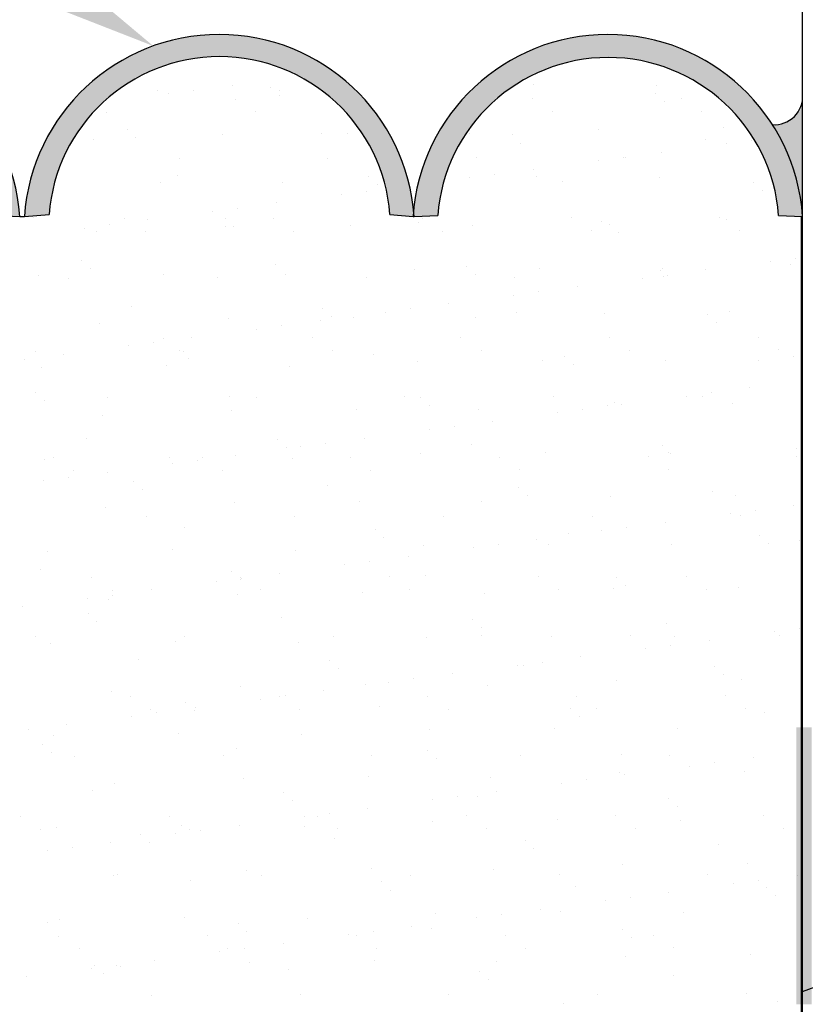
# Model space of a CAD drawing. Units: inches. Extents: x 16769 to 37134, y 493 to 6576.
# Drawn here: x 20700 to 21223, y 5303 to 5960 of the extents above; entities that cross this region are included whole.
import ezdxf
from ezdxf import colors
from ezdxf.entities.mleader import LeaderData, LeaderLine
from ezdxf.math import Vec2, Vec3

# ---------------------------------------------------------------- set-up
doc = ezdxf.new("R2010")
doc.units = ezdxf.units.IN
doc.header["$MEASUREMENT"] = 0
doc.styles.get("Standard").update_dxf_attribs({"font": 'arial.ttf'})

msp = doc.modelspace()

# ---------------------------------------------------------------- hatches: boundary and pattern name
h = msp.add_hatch()
h.set_pattern_fill('AR-CONC', color=9, scale=53)
h.set_pattern_definition([(50, (-16778.08, -293.63), (380.148, -33.2586), [39.75, -437.25]), (355, (-16778.08, -293.63), (-73.5382, 398.662), [31.8, -349.8]), (100.4514, (-16746.4, -296.4), (306.6097, 365.4032), [33.7823, -371.6053]), (46.1842, (-16778.1, -187.63), (565.638, -87.725), [59.625, -655.875]), (96.6356, (-16730.94, -194.94), (495.371, 516.283), [50.6735, -557.408]), (351.1842, (-16778.1, -187.63), (495.371, 516.283), [47.7, -524.7]), (21, (-16725.08, -214.13), (316.3607, -213.388), [39.75, -437.25]), (326, (-16725.08, -214.13), (128.957, 384.3295), [31.8, -349.8]), (71.4514, (-16698.7, -231.9), (445.318, 170.9415), [33.7823, -371.6053]), (37.5, (-16778.08, -293.63), (6.44472, 176.43374), [0, -345.56, 0, -355.1, 0, -351.125]), (7.5, (-16778.08, -293.63), (139.42685, 209.0382), [0, -202.46, 0, -337.61, 0, -133.825]), (327.5, (-16896.27, -293.63), (282.9259, -11.9541), [0, -132.5, 0, -413.4, 0, -548.55]), (317.5, (-16949.27, -293.63), (309.0887, 53.0556), [0, -172.25, 0, -274.54, 0, -389.55])])
h.paths.add_polyline_path([(20176.33244, 6011.83911), (18555.51124, 6011.83911), (18555.51124, 3951.98071), (20176.33244, 3951.98071)])
h.paths.add_polyline_path([(22841.94458, 6011.46103), (21221.12338, 6011.46103), (21221.12338, 3951.60263), (22841.94458, 3951.60263)])
h = msp.add_hatch(color=250)
h.dxf.hatch_style = 1
h.paths.add_polyline_path([(20176.62481, 5828.6655), (20193.26197, 5828.6655, -0.927020948), (20420.35257, 5828.6655), (20436.14152, 5828.6655, 0.934230904)])
h.paths.add_polyline_path([(20440.11313, 5828.6655), (20454.57219, 5829.2655, -0.927020948), (20681.66279, 5829.2655), (20699.62984, 5828.6655, 0.934230904)])
h.paths.add_polyline_path([(20702.77246, 5828.6655), (20719.17219, 5829.8655, -0.927020948), (20946.26279, 5829.8655), (20961.60667, 5828.6655, -0.007848843), (20961.94792, 5832.73421, 0.91963869)])
h.paths.add_polyline_path([(21205.14978, 5829.2655), (21220.66752, 5828.68263), (21221.12009, 5828.71361, 0.91946764), (20961.94792, 5832.73421, -0.007848843), (20962.28917, 5828.6655), (20978.05918, 5829.2655, -0.927020948)])
h = msp.add_hatch(color=250)
h.dxf.hatch_style = 1
h.paths.add_polyline_path([(21221.12338, 5907.28262, -0.417212721), (21200.9956, 5889.8054, -0.125682765), (21221.12338, 5828.6655)])
h.paths.add_polyline_path([(20196.79096, 5889.86549, -0.239692168), (20176.33244, 5909.72834), (20176.33244, 5828.6655), (20176.62481, 5828.6655, -0.125821976)])
h = msp.add_hatch(color=250)
h.dxf.hatch_style = 1
h.paths.add_polyline_path([(21227.17558, 5488.08397), (21222.7862, 5488.08397), (21222.7862, 5303.4703), (21227.17558, 5303.4703)])
h.paths.add_polyline_path([(21222.7862, 5488.08397), (21220.34782, 5488.08397), (21220.34782, 5303.4703), (21222.7862, 5303.4703)])
h.paths.add_polyline_path([(21220.34782, 5488.08397), (21217.01941, 5488.08397), (21217.01941, 5303.4703), (21220.34782, 5303.4703)])

# ---------------------------------------------------------------- linework, layer by layer
at = {"color": 250, "linetype": 'Continuous'}
for p, q in [((20884.45443, 5921.74226), (20884.45443, 5921.74226)), ((20841.26114, 5916.05575), (20841.26114, 5916.05575)), ((20866.80214, 5914.70803), (20866.80214, 5914.70803)), ((21042.12158, 5916.5082), (21042.12158, 5916.5082)), ((21123.46883, 5916.11805), (21123.46883, 5916.11805)), ((20791.64652, 5912.74223), (20791.64652, 5912.74223)), ((20798.85605, 5910.47302), (20798.85605, 5910.47302)), ((20815.40822, 5912.65215), (20815.40822, 5912.65215)), ((20872.66349, 5909.33709), (20872.66349, 5909.33709)), ((20872.99377, 5912.35207), (20872.99377, 5912.35207)), ((21041.16839, 5907.20155), (21041.16839, 5907.20155)), ((21123.17005, 5910.80332), (21123.17005, 5910.80332)), ((21140.1981, 5907.38151), (21140.1981, 5907.38151)), ((20755.66277, 5904.78651), (20755.66277, 5904.78651)), ((20843.10897, 5906.84163), (20843.10897, 5906.84163)), ((21129.03141, 5905.43238), (21129.03141, 5905.43238)), ((20757.48918, 5898.11861), (20757.48918, 5898.11861)), ((20856.51889, 5898.29857), (20856.51889, 5898.29857)), ((21054.57832, 5898.65848), (21054.57832, 5898.65848)), ((21153.60803, 5898.83844), (21153.60803, 5898.83844)), ((21168.3607, 5887.75469), (21168.3607, 5887.75469)), ((20771.20731, 5886.79795), (20771.20731, 5886.79795)), ((20777.06867, 5881.427), (20777.06867, 5881.427)), ((20834.64625, 5882.92698), (20834.64625, 5882.92698)), ((20900.32909, 5883.98624), (20900.32909, 5883.98624)), ((20917.88564, 5883.98872), (20917.88564, 5883.98872)), ((20999.23289, 5883.59856), (20999.23289, 5883.59856)), ((21027.57523, 5882.89324), (21027.57523, 5882.89324)), ((21085.1213, 5886.69295), (21085.1213, 5886.69295)), ((20748.75784, 5879.83258), (20748.75784, 5879.83258)), ((21033.43658, 5877.52229), (21033.43658, 5877.52229)), ((21156.697, 5880.08153), (21156.697, 5880.08153)), ((21170.56903, 5877.07497), (21170.56903, 5877.07497)), ((21187.1212, 5879.25411), (21187.1212, 5879.25411)), ((20904.79462, 5867.54354), (20904.79462, 5867.54354)), ((21003.82433, 5867.7235), (21003.82433, 5867.7235)), ((21101.52282, 5867.98487), (21101.52282, 5867.98487)), ((21102.85404, 5867.90345), (21102.85404, 5867.90345)), ((21127.37574, 5871.38847), (21127.37574, 5871.38847)), ((20805.76491, 5867.36358), (20805.76491, 5867.36358)), ((21084.97065, 5865.80573), (21084.97065, 5865.80573)), ((20804.73426, 5856.07616), (20804.73426, 5856.07616)), ((20931.9804, 5854.98315), (20931.9804, 5854.98315)), ((20999.37228, 5854.53649), (20999.37228, 5854.53649)), ((21015.92445, 5856.71563), (21015.92445, 5856.71563)), ((21041.77737, 5860.11923), (21041.77737, 5860.11923)), ((21044.12476, 5855.23521), (21044.12476, 5855.23521)), ((21125.47201, 5854.84505), (21125.47201, 5854.84505)), ((20793.64971, 5851.46923), (20793.64971, 5851.46923)), ((20874.99696, 5851.07907), (20874.99696, 5851.07907)), ((20937.84176, 5849.61221), (20937.84176, 5849.61221)), ((21061.10218, 5852.17145), (21061.10218, 5852.17145)), ((21188.34832, 5851.07844), (21188.34832, 5851.07844)), ((20913.7739, 5843.26725), (20913.7739, 5843.26725)), ((20930.32607, 5845.44639), (20930.32607, 5845.44639)), ((21194.20967, 5845.7075), (21194.20967, 5845.7075)), ((20870.58062, 5837.58075), (20870.58062, 5837.58075)), ((20709.13943, 5828.16607), (20709.13943, 5828.16607)), ((20828.17553, 5831.99801), (20828.17553, 5831.99801)), ((20844.7277, 5834.17715), (20844.7277, 5834.17715)), ((20759.12932, 5822.90791), (20759.12932, 5822.90791)), ((20769.76184, 5827.03122), (20769.76184, 5827.03122)), ((20784.98224, 5826.31151), (20784.98224, 5826.31151)), ((20836.38558, 5827.07307), (20836.38558, 5827.07307)), ((20836.64944, 5821.65398), (20836.64944, 5821.65398)), ((20842.24693, 5821.70213), (20842.24693, 5821.70213)), ((20868.79155, 5827.21118), (20868.79155, 5827.21118)), ((20919.88883, 5822.71572), (20919.88883, 5822.71572)), ((20965.50735, 5824.26136), (20965.50735, 5824.26136)), ((20967.82126, 5827.39114), (20967.82126, 5827.39114)), ((21001.23608, 5822.32557), (21001.23608, 5822.32557)), ((21066.85097, 5827.5711), (21066.85097, 5827.5711)), ((21087.12449, 5825.41996), (21087.12449, 5825.41996)), ((21092.75349, 5823.16836), (21092.75349, 5823.16836)), ((21165.88068, 5827.75105), (21165.88068, 5827.75105)), ((21170.36388, 5826.4817), (21170.36388, 5826.4817)), ((20742.57715, 5820.72877), (20742.57715, 5820.72877)), ((20750.76103, 5818.55959), (20750.76103, 5818.55959)), ((20783.17176, 5818.48816), (20783.17176, 5818.48816)), ((20882.20148, 5818.66812), (20882.20148, 5818.66812)), ((20981.23119, 5818.84807), (20981.23119, 5818.84807)), ((21080.2609, 5819.02803), (21080.2609, 5819.02803)), ((21098.61485, 5817.79742), (21098.61485, 5817.79742)), ((21179.29061, 5819.20799), (21179.29061, 5819.20799)), ((20740.79075, 5799.16299), (20740.79075, 5799.16299)), ((20869.91253, 5796.35128), (20869.91253, 5796.35128)), ((21199.8885, 5798.59997), (21199.8885, 5798.59997)), ((21213.36361, 5796.66645), (21213.36361, 5796.66645)), ((21216.44068, 5800.7791), (21216.44068, 5800.7791)), ((20712.4135, 5789.1345), (20712.4135, 5789.1345)), ((20746.6521, 5793.79205), (20746.6521, 5793.79205)), ((20795.6529, 5790.19624), (20795.6529, 5790.19624)), ((20877.00015, 5789.80608), (20877.00015, 5789.80608)), ((20962.88856, 5792.90047), (20962.88856, 5792.90047)), ((20997.15867, 5795.25828), (20997.15867, 5795.25828)), ((21003.02002, 5789.88733), (21003.02002, 5789.88733)), ((21046.12795, 5793.96221), (21046.12795, 5793.96221)), ((21126.28044, 5792.44657), (21126.28044, 5792.44657)), ((21127.4752, 5793.57206), (21127.4752, 5793.57206)), ((21130.8423, 5789.50986), (21130.8423, 5789.50986)), ((21156.69522, 5792.91346), (21156.69522, 5792.91346)), ((20732.41778, 5787.55317), (20732.41778, 5787.55317)), ((20831.44749, 5787.73313), (20831.44749, 5787.73313)), ((20930.4772, 5787.91309), (20930.4772, 5787.91309)), ((21029.50691, 5788.09304), (21029.50691, 5788.09304)), ((21114.29013, 5787.33073), (21114.29013, 5787.33073)), ((21128.53662, 5788.273), (21128.53662, 5788.273)), ((21028.69175, 5776.06149), (21028.69175, 5776.06149)), ((21045.24393, 5778.24062), (21045.24393, 5778.24062)), ((21071.09684, 5781.64422), (21071.09684, 5781.64422)), ((20985.49847, 5770.37498), (20985.49847, 5770.37498)), ((20774.3177, 5768.4412), (20774.3177, 5768.4412)), ((20901.56384, 5767.34819), (20901.56384, 5767.34819)), ((20943.09338, 5764.79225), (20943.09338, 5764.79225)), ((20959.64555, 5766.97138), (20959.64555, 5766.97138)), ((21030.68562, 5764.53649), (21030.68562, 5764.53649)), ((21089.12768, 5764.14696), (21089.12768, 5764.14696)), ((21157.93176, 5763.44348), (21157.93176, 5763.44348)), ((21172.36707, 5765.2087), (21172.36707, 5765.2087)), ((20752.76422, 5757.28659), (20752.76422, 5757.28659)), ((20838.65262, 5760.38099), (20838.65262, 5760.38099)), ((20899.90009, 5759.10574), (20899.90009, 5759.10574)), ((20907.4252, 5761.97725), (20907.4252, 5761.97725)), ((20921.89202, 5761.44273), (20921.89202, 5761.44273)), ((21003.23927, 5761.05257), (21003.23927, 5761.05257)), ((21163.79311, 5758.07254), (21163.79311, 5758.07254)), ((20857.495, 5753.52301), (20857.495, 5753.52301)), ((20874.04718, 5755.70214), (20874.04718, 5755.70214)), ((20788.4488, 5744.4329), (20788.4488, 5744.4329)), ((20795.44442, 5747.40077), (20795.44442, 5747.40077)), ((20814.30172, 5747.8365), (20814.30172, 5747.8365)), ((20894.47413, 5747.58073), (20894.47413, 5747.58073)), ((20993.50384, 5747.76069), (20993.50384, 5747.76069)), ((21092.53356, 5747.94065), (21092.53356, 5747.94065)), ((21191.56327, 5748.1206), (21191.56327, 5748.1206)), ((20709.82463, 5738.67775), (20709.82463, 5738.67775)), ((20728.70334, 5736.56726), (20728.70334, 5736.56726)), ((20771.89663, 5742.25377), (20771.89663, 5742.25377)), ((20805.96902, 5739.43811), (20805.96902, 5739.43811)), ((20808.85435, 5738.85771), (20808.85435, 5738.85771)), ((20907.88406, 5739.03767), (20907.88406, 5739.03767)), ((20935.09079, 5736.6264), (20935.09079, 5736.6264)), ((21006.91377, 5739.21762), (21006.91377, 5739.21762)), ((21105.94348, 5739.39758), (21105.94348, 5739.39758)), ((21204.97319, 5739.57754), (21204.97319, 5739.57754)), ((20702.85043, 5733.16366), (20702.85043, 5733.16366)), ((20811.83037, 5734.06717), (20811.83037, 5734.06717)), ((20964.89174, 5731.62748), (20964.89174, 5731.62748)), ((21048.13114, 5732.68922), (21048.13114, 5732.68922)), ((21062.33693, 5735.5334), (21062.33693, 5735.5334)), ((21068.19829, 5730.16246), (21068.19829, 5730.16246)), ((21129.47839, 5732.29906), (21129.47839, 5732.29906)), ((21191.45871, 5732.72169), (21191.45871, 5732.72169)), ((21215.3668, 5735.39345), (21215.3668, 5735.39345)), ((20714.41669, 5727.8615), (20714.41669, 5727.8615)), ((20797.65609, 5728.92324), (20797.65609, 5728.92324)), ((20879.00334, 5728.53308), (20879.00334, 5728.53308)), ((20710.37419, 5711.52803), (20710.37419, 5711.52803)), ((21160.16178, 5711.03486), (21160.16178, 5711.03486)), ((21186.01469, 5714.43846), (21186.01469, 5714.43846)), ((20716.23554, 5706.15709), (20716.23554, 5706.15709)), ((20758.10036, 5707.92272), (20758.10036, 5707.92272)), ((20839.49597, 5708.71632), (20839.49597, 5708.71632)), ((20857.13007, 5708.10268), (20857.13007, 5708.10268)), ((20956.15978, 5708.28264), (20956.15978, 5708.28264)), ((20966.74211, 5707.62332), (20966.74211, 5707.62332)), ((21055.18949, 5708.46259), (21055.18949, 5708.46259)), ((21095.86388, 5704.81161), (21095.86388, 5704.81161)), ((21143.6096, 5708.85572), (21143.6096, 5708.85572)), ((21154.21921, 5708.64255), (21154.21921, 5708.64255)), ((21174.37026, 5703.93571), (21174.37026, 5703.93571)), ((20840.65581, 5699.10799), (20840.65581, 5699.10799)), ((20923.89521, 5700.16973), (20923.89521, 5700.16973)), ((20972.60346, 5702.25237), (20972.60346, 5702.25237)), ((21005.24246, 5699.77957), (21005.24246, 5699.77957)), ((21058.01123, 5697.58648), (21058.01123, 5697.58648)), ((21074.5634, 5699.76562), (21074.5634, 5699.76562)), ((21091.13086, 5702.87397), (21091.13086, 5702.87397)), ((21100.41632, 5703.16922), (21100.41632, 5703.16922)), ((20754.76741, 5696.0136), (20754.76741, 5696.0136)), ((21014.81794, 5691.89998), (21014.81794, 5691.89998)), ((20972.41285, 5686.31724), (20972.41285, 5686.31724)), ((20988.96503, 5688.49638), (20988.96503, 5688.49638)), ((20743.90114, 5680.80624), (20743.90114, 5680.80624)), ((20871.14728, 5679.71323), (20871.14728, 5679.71323)), ((20903.36665, 5677.22714), (20903.36665, 5677.22714)), ((20929.21957, 5680.63074), (20929.21957, 5680.63074)), ((20877.00864, 5674.34229), (20877.00864, 5674.34229)), ((20886.81448, 5675.048), (20886.81448, 5675.048)), ((21000.26906, 5676.90153), (21000.26906, 5676.90153)), ((21050.13433, 5671.41622), (21050.13433, 5671.41622)), ((21127.5152, 5675.80852), (21127.5152, 5675.80852)), ((21131.48158, 5671.02606), (21131.48158, 5671.02606)), ((21217.36998, 5674.12046), (21217.36998, 5674.12046)), ((20716.41988, 5666.5885), (20716.41988, 5666.5885)), ((20722.09729, 5667.59036), (20722.09729, 5667.59036)), ((20799.65928, 5667.65024), (20799.65928, 5667.65024)), ((20817.76828, 5665.9579), (20817.76828, 5665.9579)), ((20821.127, 5667.77032), (20821.127, 5667.77032)), ((20843.62119, 5669.3615), (20843.62119, 5669.3615)), ((20881.00653, 5667.26009), (20881.00653, 5667.26009)), ((20920.15671, 5667.95028), (20920.15671, 5667.95028)), ((20966.89493, 5670.35448), (20966.89493, 5670.35448)), ((21019.18643, 5668.13024), (21019.18643, 5668.13024)), ((21118.21614, 5668.31019), (21118.21614, 5668.31019)), ((21133.37655, 5670.43758), (21133.37655, 5670.43758)), ((21217.24585, 5668.49015), (21217.24585, 5668.49015)), ((20735.50722, 5659.0473), (20735.50722, 5659.0473)), ((20758.02282, 5658.09226), (20758.02282, 5658.09226)), ((20801.2161, 5663.77876), (20801.2161, 5663.77876)), ((20834.53693, 5659.22726), (20834.53693, 5659.22726)), ((20933.56664, 5659.40721), (20933.56664, 5659.40721)), ((21032.59635, 5659.58717), (21032.59635, 5659.58717)), ((21131.62606, 5659.76713), (21131.62606, 5659.76713)), ((20715.61773, 5652.50952), (20715.61773, 5652.50952)), ((20732.1699, 5654.68866), (20732.1699, 5654.68866)), ((20775.55246, 5651.80315), (20775.55246, 5651.80315)), ((20781.41381, 5646.43221), (20781.41381, 5646.43221)), ((20904.67423, 5648.99144), (20904.67423, 5648.99144)), ((21031.92037, 5647.89844), (21031.92037, 5647.89844)), ((21161.04215, 5645.08673), (21161.04215, 5645.08673)), ((20842.659, 5637.83499), (20842.659, 5637.83499)), ((20925.8984, 5638.89673), (20925.8984, 5638.89673)), ((21007.24565, 5638.50658), (21007.24565, 5638.50658)), ((21037.78173, 5642.5275), (21037.78173, 5642.5275)), ((21093.13405, 5641.60097), (21093.13405, 5641.60097)), ((21176.37345, 5642.66271), (21176.37345, 5642.66271)), ((20756.7706, 5634.7406), (20756.7706, 5634.7406)), ((21189.48125, 5632.55985), (21189.48125, 5632.55985)), ((21215.33417, 5635.96345), (21215.33417, 5635.96345)), ((20783.78294, 5628.29227), (20783.78294, 5628.29227)), ((20882.81265, 5628.47223), (20882.81265, 5628.47223)), ((20981.84237, 5628.65219), (20981.84237, 5628.65219)), ((21080.87208, 5628.83214), (21080.87208, 5628.83214)), ((21129.73579, 5624.69421), (21129.73579, 5624.69421)), ((21172.92908, 5630.38072), (21172.92908, 5630.38072)), ((21179.90179, 5629.0121), (21179.90179, 5629.0121)), ((20809.07941, 5621.08136), (20809.07941, 5621.08136)), ((20936.32555, 5619.98836), (20936.32555, 5619.98836)), ((21087.33071, 5619.11148), (21087.33071, 5619.11148)), ((21103.88288, 5621.29061), (21103.88288, 5621.29061)), ((20942.1869, 5614.61741), (20942.1869, 5614.61741)), ((21044.13742, 5613.42497), (21044.13742, 5613.42497)), ((21065.44732, 5617.17665), (21065.44732, 5617.17665)), ((21192.69346, 5616.08365), (21192.69346, 5616.08365)), ((21219.37317, 5612.84746), (21219.37317, 5612.84746)), ((20718.42307, 5605.31551), (20718.42307, 5605.31551)), ((20801.66247, 5606.37725), (20801.66247, 5606.37725)), ((20883.00972, 5605.98709), (20883.00972, 5605.98709)), ((20968.89812, 5609.08149), (20968.89812, 5609.08149)), ((21001.73233, 5607.84224), (21001.73233, 5607.84224)), ((21018.2845, 5610.02137), (21018.2845, 5610.02137)), ((21052.13752, 5610.14322), (21052.13752, 5610.14322)), ((21133.48477, 5609.75307), (21133.48477, 5609.75307)), ((21198.55482, 5610.7127), (21198.55482, 5610.7127)), ((20932.68613, 5598.75213), (20932.68613, 5598.75213)), ((20958.53904, 5602.15573), (20958.53904, 5602.15573)), ((20713.48458, 5593.17128), (20713.48458, 5593.17128)), ((20840.73072, 5592.07827), (20840.73072, 5592.07827)), ((20916.13396, 5596.573), (20916.13396, 5596.573)), ((20747.77987, 5587.95991), (20747.77987, 5587.95991)), ((20830.53558, 5585.30376), (20830.53558, 5585.30376)), ((20846.59208, 5586.70733), (20846.59208, 5586.70733)), ((20846.80959, 5588.13987), (20846.80959, 5588.13987)), ((20847.08775, 5587.48289), (20847.08775, 5587.48289)), ((20872.94067, 5590.88649), (20872.94067, 5590.88649)), ((20945.8393, 5588.31983), (20945.8393, 5588.31983)), ((20969.8525, 5589.26657), (20969.8525, 5589.26657)), ((21044.86901, 5588.49979), (21044.86901, 5588.49979)), ((21097.09864, 5588.17356), (21097.09864, 5588.17356)), ((21143.89872, 5588.67974), (21143.89872, 5588.67974)), ((20761.1898, 5579.41685), (20761.1898, 5579.41685)), ((20787.34229, 5579.61725), (20787.34229, 5579.61725)), ((20860.21951, 5579.59681), (20860.21951, 5579.59681)), ((20959.24922, 5579.77676), (20959.24922, 5579.77676)), ((21058.27893, 5579.95672), (21058.27893, 5579.95672)), ((21095.13724, 5580.32798), (21095.13724, 5580.32798)), ((21102.95999, 5582.80262), (21102.95999, 5582.80262)), ((21157.30864, 5580.13668), (21157.30864, 5580.13668)), ((21178.37664, 5581.38972), (21178.37664, 5581.38972)), ((20744.93721, 5574.03452), (20744.93721, 5574.03452)), ((20758.77379, 5573.46761), (20758.77379, 5573.46761)), ((20761.48938, 5576.21365), (20761.48938, 5576.21365)), ((20844.66219, 5576.562), (20844.66219, 5576.562)), ((20927.90159, 5577.62374), (20927.90159, 5577.62374)), ((21009.24884, 5577.23358), (21009.24884, 5577.23358)), ((20701.74392, 5568.34801), (20701.74392, 5568.34801)), ((20745.1359, 5564.16819), (20745.1359, 5564.16819)), ((20874.25767, 5561.35649), (20874.25767, 5561.35649)), ((21001.50381, 5560.26348), (21001.50381, 5560.26348)), ((20750.99725, 5558.79725), (20750.99725, 5558.79725)), ((21007.36517, 5554.89254), (21007.36517, 5554.89254)), ((21130.62559, 5557.45177), (21130.62559, 5557.45177)), ((21218.80073, 5554.08485), (21218.80073, 5554.08485)), ((20710.43581, 5548.48186), (20710.43581, 5548.48186)), ((20809.46552, 5548.66182), (20809.46552, 5548.66182)), ((20908.49524, 5548.84178), (20908.49524, 5548.84178)), ((20970.90131, 5547.80849), (20970.90131, 5547.80849)), ((21007.52495, 5549.02173), (21007.52495, 5549.02173)), ((21054.14071, 5548.87023), (21054.14071, 5548.87023)), ((21106.55466, 5549.20169), (21106.55466, 5549.20169)), ((21135.48796, 5548.48007), (21135.48796, 5548.48007)), ((21159.05527, 5546.21921), (21159.05527, 5546.21921)), ((21202.24856, 5551.90571), (21202.24856, 5551.90571)), ((21205.58437, 5549.38165), (21205.58437, 5549.38165)), ((20720.42626, 5544.04251), (20720.42626, 5544.04251)), ((20803.66566, 5545.10425), (20803.66566, 5545.10425)), ((20885.01291, 5544.7141), (20885.01291, 5544.7141)), ((21116.65018, 5540.63647), (21116.65018, 5540.63647)), ((21133.20235, 5542.81561), (21133.20235, 5542.81561)), ((20778.66284, 5533.4464), (20778.66284, 5533.4464)), ((21073.45689, 5534.94997), (21073.45689, 5534.94997)), ((20905.90899, 5532.3534), (20905.90899, 5532.3534)), ((20911.77034, 5526.98246), (20911.77034, 5526.98246)), ((21031.05181, 5529.36723), (21031.05181, 5529.36723)), ((21035.03076, 5529.54169), (21035.03076, 5529.54169)), ((21047.60398, 5531.54637), (21047.60398, 5531.54637)), ((21162.2769, 5528.44869), (21162.2769, 5528.44869)), ((20962.0056, 5520.27713), (20962.0056, 5520.27713)), ((20987.85852, 5523.68073), (20987.85852, 5523.68073)), ((21168.13826, 5523.07774), (21168.13826, 5523.07774)), ((21180.37983, 5520.11672), (21180.37983, 5520.11672)), ((20846.66538, 5515.289), (20846.66538, 5515.289)), ((20929.90478, 5516.35074), (20929.90478, 5516.35074)), ((20945.45343, 5518.09799), (20945.45343, 5518.09799)), ((21011.25203, 5515.96059), (21011.25203, 5515.96059)), ((21097.14043, 5519.05498), (21097.14043, 5519.05498)), ((20760.77698, 5512.19461), (20760.77698, 5512.19461)), ((20773.46246, 5508.32946), (20773.46246, 5508.32946)), ((20859.85506, 5506.82875), (20859.85506, 5506.82875)), ((20872.49217, 5508.50942), (20872.49217, 5508.50942)), ((20876.40723, 5509.00789), (20876.40723, 5509.00789)), ((20902.26014, 5512.41149), (20902.26014, 5512.41149)), ((20971.52188, 5508.68938), (20971.52188, 5508.68938)), ((21070.55159, 5508.86933), (21070.55159, 5508.86933)), ((21169.5813, 5509.04929), (21169.5813, 5509.04929)), ((20810.31416, 5504.44331), (20810.31416, 5504.44331)), ((20816.66177, 5501.14225), (20816.66177, 5501.14225)), ((20885.90209, 5499.96635), (20885.90209, 5499.96635)), ((20939.43594, 5501.63161), (20939.43594, 5501.63161)), ((20984.9318, 5500.14631), (20984.9318, 5500.14631)), ((21066.68208, 5500.5386), (21066.68208, 5500.5386)), ((21083.96151, 5500.32627), (21083.96151, 5500.32627)), ((21182.99123, 5500.50623), (21182.99123, 5500.50623)), ((20774.25668, 5495.55951), (20774.25668, 5495.55951)), ((20786.87238, 5499.7864), (20786.87238, 5499.7864)), ((20790.80885, 5497.73865), (20790.80885, 5497.73865)), ((20816.17552, 5499.07237), (20816.17552, 5499.07237)), ((21072.54343, 5495.16766), (21072.54343, 5495.16766)), ((21195.80385, 5497.7269), (21195.80385, 5497.7269)), ((20731.06339, 5489.87301), (20731.06339, 5489.87301)), ((21056.1439, 5487.59723), (21056.1439, 5487.59723)), ((21137.49115, 5487.20708), (21137.49115, 5487.20708)), ((20705.21048, 5486.46941), (20705.21048, 5486.46941)), ((20722.42945, 5482.76952), (20722.42945, 5482.76952)), ((20805.66885, 5483.83126), (20805.66885, 5483.83126)), ((20887.0161, 5483.4411), (20887.0161, 5483.4411)), ((20972.9045, 5486.53549), (20972.9045, 5486.53549)), ((20714.71933, 5476.53323), (20714.71933, 5476.53323)), ((20843.84111, 5473.72153), (20843.84111, 5473.72153)), ((20720.58069, 5471.16229), (20720.58069, 5471.16229)), ((20736.1184, 5468.85141), (20736.1184, 5468.85141)), ((20835.14811, 5469.03137), (20835.14811, 5469.03137)), ((20934.17782, 5469.21133), (20934.17782, 5469.21133)), ((20971.08725, 5472.62852), (20971.08725, 5472.62852)), ((20976.94861, 5467.25758), (20976.94861, 5467.25758)), ((21033.20753, 5469.39128), (21033.20753, 5469.39128)), ((21100.20903, 5469.81681), (21100.20903, 5469.81681)), ((21132.23724, 5469.57124), (21132.23724, 5469.57124)), ((21188.37474, 5467.7442), (21188.37474, 5467.7442)), ((21145.96966, 5462.16147), (21145.96966, 5462.16147)), ((21162.52183, 5464.3406), (21162.52183, 5464.3406)), ((20848.66857, 5454.01601), (20848.66857, 5454.01601)), ((20931.90797, 5455.07775), (20931.90797, 5455.07775)), ((21013.25522, 5454.68759), (21013.25522, 5454.68759)), ((21099.14362, 5457.78198), (21099.14362, 5457.78198)), ((21102.77637, 5456.47496), (21102.77637, 5456.47496)), ((21182.38302, 5458.84372), (21182.38302, 5458.84372)), ((20762.78016, 5450.92161), (20762.78016, 5450.92161)), ((21060.37128, 5450.89223), (21060.37128, 5450.89223)), ((21076.92345, 5453.07136), (21076.92345, 5453.07136)), ((20748.24628, 5445.81144), (20748.24628, 5445.81144)), ((20875.49243, 5444.71844), (20875.49243, 5444.71844)), ((20991.32508, 5441.80212), (20991.32508, 5441.80212)), ((21004.6142, 5441.90673), (21004.6142, 5441.90673)), ((21017.17799, 5445.20572), (21017.17799, 5445.20572)), ((20881.35378, 5439.3475), (20881.35378, 5439.3475)), ((20974.77291, 5439.62299), (20974.77291, 5439.62299)), ((21131.86034, 5440.81373), (21131.86034, 5440.81373)), ((21137.7217, 5435.44278), (21137.7217, 5435.44278)), ((20700.11533, 5428.51905), (20700.11533, 5428.51905)), ((20799.14504, 5428.69901), (20799.14504, 5428.69901)), ((20889.17453, 5428.35375), (20889.17453, 5428.35375)), ((20898.17475, 5428.87897), (20898.17475, 5428.87897)), ((20905.7267, 5430.53288), (20905.7267, 5430.53288)), ((20931.57962, 5433.93648), (20931.57962, 5433.93648)), ((20997.20446, 5429.05893), (20997.20446, 5429.05893)), ((21096.23417, 5429.23888), (21096.23417, 5429.23888)), ((21195.26388, 5429.41884), (21195.26388, 5429.41884)), ((20724.43264, 5421.49652), (20724.43264, 5421.49652)), ((20807.67203, 5422.55826), (20807.67203, 5422.55826)), ((20845.98124, 5422.66724), (20845.98124, 5422.66724)), ((20889.01928, 5422.1681), (20889.01928, 5422.1681)), ((20974.90769, 5425.2625), (20974.90769, 5425.2625)), ((21058.14709, 5426.32424), (21058.14709, 5426.32424)), ((21139.49434, 5425.93408), (21139.49434, 5425.93408)), ((20713.52525, 5419.97599), (20713.52525, 5419.97599)), ((20779.8976, 5416.80835), (20779.8976, 5416.80835)), ((20803.57616, 5417.08451), (20803.57616, 5417.08451)), ((20812.55496, 5420.15595), (20812.55496, 5420.15595)), ((20820.12833, 5419.26364), (20820.12833, 5419.26364)), ((20911.58467, 5420.3359), (20911.58467, 5420.3359)), ((21010.61438, 5420.51586), (21010.61438, 5420.51586)), ((21109.6441, 5420.69582), (21109.6441, 5420.69582)), ((21208.67381, 5420.87578), (21208.67381, 5420.87578)), ((20760.38287, 5411.398), (20760.38287, 5411.398)), ((20785.75896, 5411.43741), (20785.75896, 5411.43741)), ((20909.01938, 5413.99665), (20909.01938, 5413.99665)), ((21036.26552, 5412.90364), (21036.26552, 5412.90364)), ((21165.38729, 5410.09194), (21165.38729, 5410.09194)), ((20717.97778, 5405.81527), (20717.97778, 5405.81527)), ((20734.52995, 5407.9944), (20734.52995, 5407.9944)), ((21042.12687, 5407.5327), (21042.12687, 5407.5327)), ((21101.14681, 5396.50899), (21101.14681, 5396.50899)), ((21184.38621, 5397.57073), (21184.38621, 5397.57073)), ((20761.80098, 5389.22096), (20761.80098, 5389.22096)), ((20764.78335, 5389.64862), (20764.78335, 5389.64862)), ((20850.67176, 5392.74301), (20850.67176, 5392.74301)), ((20860.83069, 5389.40092), (20860.83069, 5389.40092)), ((20933.91115, 5393.80475), (20933.91115, 5393.80475)), ((20959.8604, 5389.58087), (20959.8604, 5389.58087)), ((21015.2584, 5393.41459), (21015.2584, 5393.41459)), ((21058.89011, 5389.76083), (21058.89011, 5389.76083)), ((21157.91982, 5389.94079), (21157.91982, 5389.94079)), ((21217.69422, 5389.2692), (21217.69422, 5389.2692)), ((20813.42455, 5386.08657), (20813.42455, 5386.08657)), ((20940.67069, 5384.99356), (20940.67069, 5384.99356)), ((21069.79247, 5382.18185), (21069.79247, 5382.18185)), ((21175.28913, 5383.68646), (21175.28913, 5383.68646)), ((21191.8413, 5385.8656), (21191.8413, 5385.8656)), ((20946.53205, 5379.62262), (20946.53205, 5379.62262)), ((21132.09585, 5377.99996), (21132.09585, 5377.99996)), ((21197.03861, 5381.08885), (21197.03861, 5381.08885)), ((21202.89996, 5375.71791), (21202.89996, 5375.71791)), ((21089.69076, 5372.41722), (21089.69076, 5372.41722)), ((21106.24293, 5374.59636), (21106.24293, 5374.59636)), ((20976.91088, 5363.9895), (20976.91088, 5363.9895)), ((21020.64455, 5363.32712), (21020.64455, 5363.32712)), ((21046.49747, 5366.73072), (21046.49747, 5366.73072)), ((21060.15027, 5365.05124), (21060.15027, 5365.05124)), ((21141.49752, 5364.66108), (21141.49752, 5364.66108)), ((20717.82972, 5358.17648), (20717.82972, 5358.17648)), ((20726.43583, 5360.22353), (20726.43583, 5360.22353)), ((20809.67522, 5361.28526), (20809.67522, 5361.28526)), ((20845.07587, 5357.08348), (20845.07587, 5357.08348)), ((20891.02247, 5360.89511), (20891.02247, 5360.89511)), ((21004.09238, 5361.14798), (21004.09238, 5361.14798)), ((20824.82762, 5349.06856), (20824.82762, 5349.06856)), ((20850.93722, 5351.71254), (20850.93722, 5351.71254)), ((20918.49401, 5349.87874), (20918.49401, 5349.87874)), ((20923.85733, 5349.24852), (20923.85733, 5349.24852)), ((20935.04618, 5352.05788), (20935.04618, 5352.05788)), ((20960.8991, 5355.46148), (20960.8991, 5355.46148)), ((20974.19764, 5354.27177), (20974.19764, 5354.27177)), ((21022.88704, 5349.42847), (21022.88704, 5349.42847)), ((21101.44378, 5353.17877), (21101.44378, 5353.17877)), ((21121.91675, 5349.60843), (21121.91675, 5349.60843)), ((20725.79791, 5348.8886), (20725.79791, 5348.8886)), ((20875.30072, 5344.19224), (20875.30072, 5344.19224)), ((21107.30514, 5347.80783), (21107.30514, 5347.80783)), ((20739.20783, 5340.34554), (20739.20783, 5340.34554)), ((20832.89563, 5338.6095), (20832.89563, 5338.6095)), ((20838.23754, 5340.52549), (20838.23754, 5340.52549)), ((20849.4478, 5340.78864), (20849.4478, 5340.78864)), ((20937.26726, 5340.70545), (20937.26726, 5340.70545)), ((21036.29697, 5340.88541), (21036.29697, 5340.88541)), ((21135.32668, 5341.06537), (21135.32668, 5341.06537)), ((21186.38939, 5336.29773), (21186.38939, 5336.29773)), ((20763.84943, 5329.5194), (20763.84943, 5329.5194)), ((20789.70235, 5332.923), (20789.70235, 5332.923)), ((20852.67495, 5331.47002), (20852.67495, 5331.47002)), ((20935.91434, 5332.53175), (20935.91434, 5332.53175)), ((21017.26159, 5332.1416), (21017.26159, 5332.1416)), ((21103.15, 5335.23599), (21103.15, 5335.23599)), ((20747.29726, 5327.34026), (20747.29726, 5327.34026)), ((20749.48104, 5329.1734), (20749.48104, 5329.1734)), ((20755.34239, 5323.80245), (20755.34239, 5323.80245)), ((20766.78654, 5328.37562), (20766.78654, 5328.37562)), ((20878.60282, 5326.36169), (20878.60282, 5326.36169)), ((21005.84896, 5325.26868), (21005.84896, 5325.26868)), ((20704.10397, 5321.65376), (20704.10397, 5321.65376)), ((21011.71031, 5319.89774), (21011.71031, 5319.89774)), ((21134.97073, 5322.45698), (21134.97073, 5322.45698)), ((20886.51327, 5309.77047), (20886.51327, 5309.77047)), ((20985.54298, 5309.95042), (20985.54298, 5309.95042)), ((21084.57269, 5310.13038), (21084.57269, 5310.13038)), ((21183.6024, 5310.31034), (21183.6024, 5310.31034)), ((20787.48356, 5309.59051), (20787.48356, 5309.59051)), ((21062.15346, 5303.77825), (21062.15346, 5303.77825)), ((21204.60861, 5305.21146), (21204.60861, 5305.21146))]:
    msp.add_line(p, q, dxfattribs=at)
at = {"color": 250}
for p, q in [((20681.66279, 5829.2655), (20699.62984, 5828.6655)), ((20699.62984, 5828.6655), (20702.77246, 5828.6655)), ((20702.77246, 5828.6655), (20719.17219, 5829.8655)), ((20946.26279, 5829.8655), (20961.60667, 5828.6655)), ((20961.60667, 5828.6655), (20962.28917, 5828.6655)), ((20962.28917, 5828.6655), (20978.05918, 5829.2655)), ((21205.14978, 5829.2655), (21221.12338, 5828.6655)), ((21220.4174, 5828.6655), (21221.12009, 5828.71361)), ((21220.4174, 4889.2538), (21220.4174, 5828.6655))]:
    msp.add_line(p, q, dxfattribs=at)
msp.add_lwpolyline([(21221.12338, 6011.46103), (22841.94458, 6011.46103), (22841.94458, 3951.60263), (21221.12338, 3951.60263)], close=True, dxfattribs=at)
for centre, radius, start, end in [((20569.87149, 5819.83102), 130.05875, 3.89492311, 176.10507689), ((20832.53082, 5819.83102), 130.05875, 3.89492311, 176.10507689), ((21091.36502, 5819.83102), 130.05875, 3.89492311, 176.10507689), ((20832.71749, 5821.2529), 113.87147, 4.33767402, 175.66232598), ((21091.60448, 5820.6529), 113.87147, 4.33767402, 175.66232598), ((21202.40981, 5908.50548), 18.75348, 265.67518685, 3.73874042)]:
    msp.add_arc(centre, radius, start, end, dxfattribs=at)

# ---------------------------------------------------------------- leaders
ml = msp.add_multileader_mtext('Standard', dxfattribs=at)
ml.set_content('      Factory Applied Dow 790 Or Pecora 890 Silicone ', color=250)
ml.set_leader_properties()
ml.build(insert=Vec2(0, 0))
ml.multileader.update_dxf_attribs({"dogleg_length": 0.36, "arrow_head_size": 140})
ctx = ml.context
ctx.base_point, ctx.char_height, ctx.arrow_head_size, ctx.landing_gap_size, ctx.plane_origin = Vec3(17388.87542, 6119.74739), 95, 140, 0.09, Vec3(21026.19234, 5885.5704)
ctx.text_align_type = 2
notes = []
notes.append((ctx, [(0, (1, 1, 0), (20489.48704, 6119.74739), (-1, 0), 0.36, [(0, [(20788.57299, 5942.23603)], 0, [])])]))
ctx.mtext.insert, ctx.mtext.alignment, ctx.mtext.flow_direction = Vec3(20489.03704, 6181.21226), 3, 5
for ctx, leaders in notes:
    for number, flags, end, landing, length, lines in leaders:
        leader = LeaderData()
        leader.index, (leader.has_last_leader_line, leader.has_dogleg_vector, leader.attachment_direction) = number, flags
        leader.last_leader_point, leader.dogleg_vector, leader.dogleg_length = Vec3(end), Vec3(landing), length
        for number, points, colour, breaks in lines:
            line = LeaderLine()
            line.index, line.vertices, line.color, line.breaks = number, Vec3.list(points), colors.encode_raw_color(colour), breaks
            leader.lines.append(line)
        ctx.leaders.append(leader)

doc.saveas('drawing.dxf')
